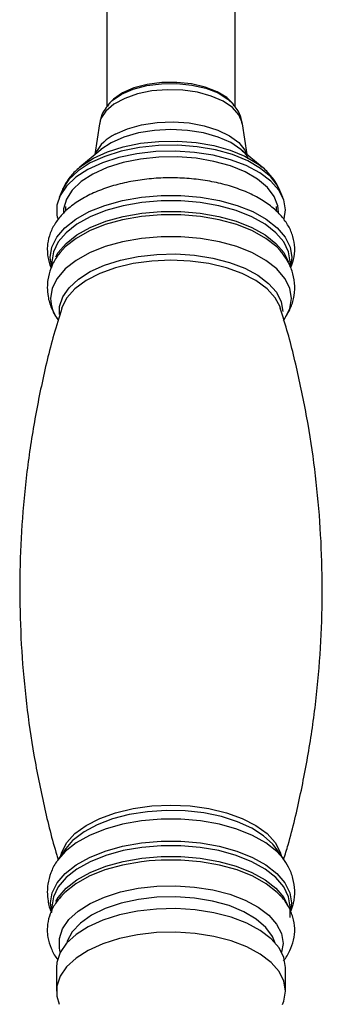
# Model space of a CAD drawing. Units: millimetres. Extents: x 5 to 995, y 5 to 995.
# Drawn here: x 446 to 457, y 848 to 883 of the extents above; entities that cross this region are included whole.
import ezdxf

# ---------------------------------------------------------------- set-up
doc = ezdxf.new("R2010")
doc.units = ezdxf.units.MM

msp = doc.modelspace()

# ---------------------------------------------------------------- linework, layer by layer
at = {"color": 7, "linetype": 'Continuous', "lineweight": 25}
for p, q in [((448.744, 886.948), (448.744, 880.168)), ((453.411, 880.171), (453.411, 886.948)), ((448.832, 880.297), (448.786, 880.241)), ((453.368, 880.241), (453.323, 880.297)), ((448.478, 879.56), (448.306, 878.434)), ((453.848, 878.434), (453.677, 879.56)), ((448.522, 878.615), (447.76, 877.979)), ((454.394, 877.979), (453.632, 878.615)), ((454.277, 878.071), (454.394, 877.979)), ((447.116, 877.138), (447.005, 876.875)), ((455.149, 876.875), (455.039, 877.138)), ((447.244, 876.545), (447.244, 876.377)), ((454.911, 876.374), (454.911, 876.545)), ((455.159, 874.821), (455.05, 874.953)), ((447.044, 874.882), (446.983, 874.804)), ((446.744, 874.539), (446.744, 874.374)), ((455.411, 874.363), (455.411, 874.539)), ((447.499, 853.514), (447.252, 853.23)), ((447.252, 853.23), (446.959, 852.813)), ((454.903, 853.23), (454.816, 853.343)), ((455.195, 852.813), (454.903, 853.23)), ((446.981, 852.844), (446.959, 852.813)), ((455.195, 852.813), (455.162, 852.86)), ((446.744, 851.111), (446.744, 850.971)), ((455.411, 850.722), (455.411, 851.111)), ((446.911, 848.905), (446.911, 848.047)), ((455.244, 848.047), (455.244, 848.905))]:
    msp.add_line(p, q, dxfattribs=at)
at = {"color": 8, "linetype": 'Continuous', "lineweight": 25}
for p, q in [((455.471, 874.703), (455.429, 874.391)), ((455.454, 851.252), (455.411, 850.936)), ((455.151, 849.783), (455.102, 849.458))]:
    msp.add_line(p, q, dxfattribs=at)
at = {"color": 8, "linetype": 'Continuous', "lineweight": 25, "flags": 128}
for points in [[(448.792, 880.247), (448.942, 880.4), (449.277, 880.628), (449.703, 880.812), (450.197, 880.943), (450.736, 881.013), (451.292, 881.021), (451.836, 880.964), (452.343, 880.847), (452.787, 880.675), (453.144, 880.456), (453.356, 880.255)], [(453.677, 879.56), (453.67, 879.599), (453.549, 879.882), (453.313, 880.145), (452.973, 880.376), (452.543, 880.564), (452.046, 880.7), (451.502, 880.778), (450.94, 880.794), (450.383, 880.747), (449.859, 880.64), (449.392, 880.478), (449.003, 880.268), (448.712, 880.02), (448.531, 879.745), (448.478, 879.56)], [(449.047, 879.176), (449.492, 879.372), (450.007, 879.515), (450.568, 879.6), (451.152, 879.624), (451.732, 879.585), (452.284, 879.484), (452.783, 879.327), (453.208, 879.119), (453.539, 878.871), (453.763, 878.593), (453.83, 878.449)], [(453.632, 878.615), (453.622, 878.623), (453.251, 878.87), (452.79, 879.073), (452.259, 879.224), (451.68, 879.317), (451.076, 879.349), (450.472, 879.317), (449.893, 879.223), (449.362, 879.072), (448.902, 878.869)], [(447.859, 878.057), (448.253, 878.308), (448.762, 878.539), (449.341, 878.721), (449.973, 878.849), (450.638, 878.918), (451.317, 878.927), (451.988, 878.876), (452.632, 878.765), (453.228, 878.598), (453.759, 878.381), (454.209, 878.119), (454.277, 878.071)], [(455.039, 877.138), (454.964, 877.288), (454.705, 877.626), (454.337, 877.935), (453.869, 878.207), (453.316, 878.434), (452.695, 878.607), (452.025, 878.722), (451.326, 878.776), (450.62, 878.767), (449.928, 878.695), (449.27, 878.562), (448.668, 878.372), (448.138, 878.132), (447.698, 877.848), (447.361, 877.529), (447.136, 877.184), (447.116, 877.138)], [(446.744, 874.331), (446.744, 874.332), (446.684, 874.703), (446.744, 875.075), (446.922, 875.436), (447.213, 875.778), (447.61, 876.09), (448.102, 876.364), (448.674, 876.593), (449.312, 876.771), (449.999, 876.892), (450.714, 876.953), (451.44, 876.953), (452.156, 876.892), (452.842, 876.771), (453.48, 876.593), (454.053, 876.364), (454.544, 876.09), (454.941, 875.778), (455.233, 875.436), (455.411, 875.075), (455.471, 874.703), (455.471, 874.703)], [(455.411, 874.539), (455.351, 874.906), (455.176, 875.262), (454.888, 875.599), (454.497, 875.907), (454.012, 876.178), (453.447, 876.403), (452.818, 876.579), (452.141, 876.698), (451.435, 876.758), (450.719, 876.758), (450.013, 876.698), (449.337, 876.579), (448.707, 876.403), (448.142, 876.178), (447.658, 875.907), (447.266, 875.599), (446.979, 875.262), (446.803, 874.906), (446.744, 874.539)], [(446.89, 874.725), (446.979, 874.874), (447.266, 875.21), (447.658, 875.518), (448.142, 875.789), (448.707, 876.015), (449.337, 876.19), (450.013, 876.309), (450.719, 876.37), (451.435, 876.37), (452.141, 876.309), (452.818, 876.19), (453.447, 876.015), (454.012, 875.789), (454.497, 875.518), (454.888, 875.21), (455.176, 874.874), (455.346, 874.535)], [(455.05, 874.953), (454.927, 875.08), (454.531, 875.391), (454.042, 875.664), (453.471, 875.892), (452.835, 876.069), (452.152, 876.19), (451.439, 876.251), (450.716, 876.251), (450.003, 876.19), (449.319, 876.069), (448.683, 875.892), (448.113, 875.664), (447.623, 875.391), (447.228, 875.08), (447.044, 874.882)], [(455.195, 872.448), (455.218, 872.481), (455.395, 872.841), (455.455, 873.211), (455.395, 873.581), (455.218, 873.941), (454.927, 874.282), (454.532, 874.593), (454.042, 874.866), (453.471, 875.094), (452.836, 875.271), (452.152, 875.392), (451.439, 875.453), (450.716, 875.453), (450.003, 875.392), (449.319, 875.271), (448.683, 875.094), (448.112, 874.866), (447.623, 874.593), (447.227, 874.282), (446.937, 873.941), (446.759, 873.581), (446.7, 873.211), (446.7, 873.211)], [(447.017, 872.625), (447.025, 872.917), (447.142, 873.266), (447.372, 873.601), (447.708, 873.91), (448.141, 874.186), (448.659, 874.42), (449.246, 874.606), (449.886, 874.738), (450.561, 874.813), (451.25, 874.828), (451.934, 874.783), (452.593, 874.679), (453.209, 874.519), (453.764, 874.308), (454.241, 874.053), (454.627, 873.759), (454.911, 873.436), (455.085, 873.093), (455.144, 872.74), (455.144, 872.74)], [(455.043, 872.907), (454.868, 873.236), (454.571, 873.564), (454.167, 873.86), (453.67, 874.115), (453.094, 874.323), (452.457, 874.475), (451.778, 874.569), (451.077, 874.6), (450.377, 874.569), (449.698, 874.475), (449.06, 874.323), (448.484, 874.115), (447.987, 873.86), (447.584, 873.564), (447.287, 873.236), (447.105, 872.887), (447.092, 872.847)], [(447.07, 852.971), (447.105, 853.094), (447.287, 853.443), (447.584, 853.77), (447.987, 854.066), (448.484, 854.322), (449.06, 854.529), (449.698, 854.682), (450.377, 854.775), (451.077, 854.807), (451.778, 854.775), (452.457, 854.682), (453.094, 854.529), (453.67, 854.322), (454.167, 854.066), (454.571, 853.77), (454.868, 853.443), (455.05, 853.094), (455.085, 852.971)], [(454.816, 853.343), (454.783, 853.382), (454.446, 853.692), (454.013, 853.967), (453.495, 854.202), (452.908, 854.387), (452.268, 854.52), (451.594, 854.594), (450.905, 854.609), (450.22, 854.564), (449.561, 854.46), (448.945, 854.301), (448.391, 854.09), (447.913, 853.834), (447.527, 853.541), (447.499, 853.514)], [(455.162, 852.86), (454.927, 853.121), (454.532, 853.432), (454.042, 853.705), (453.471, 853.934), (452.836, 854.11), (452.152, 854.231), (451.439, 854.292), (450.716, 854.292), (450.003, 854.231), (449.319, 854.11), (448.683, 853.934), (448.112, 853.705), (447.623, 853.432), (447.227, 853.121), (446.981, 852.844)], [(446.745, 850.933), (446.7, 851.252), (446.76, 851.622), (446.937, 851.982), (447.228, 852.322), (447.623, 852.633), (448.113, 852.907), (448.683, 853.135), (449.319, 853.312), (450.003, 853.432), (450.716, 853.493), (451.439, 853.493), (452.152, 853.432), (452.835, 853.312), (453.471, 853.135), (454.042, 852.907), (454.531, 852.633), (454.927, 852.322), (455.217, 851.982), (455.394, 851.622), (455.454, 851.252), (455.454, 851.252)], [(455.411, 851.111), (455.351, 851.477), (455.176, 851.834), (454.888, 852.171), (454.497, 852.478), (454.012, 852.749), (453.447, 852.975), (452.818, 853.15), (452.141, 853.269), (451.435, 853.33), (450.719, 853.33), (450.013, 853.269), (449.337, 853.15), (448.707, 852.975), (448.142, 852.749), (447.658, 852.478), (447.266, 852.171), (446.979, 851.834), (446.803, 851.477), (446.744, 851.111)], [(446.892, 851.299), (446.979, 851.445), (447.266, 851.782), (447.658, 852.09), (448.142, 852.36), (448.707, 852.586), (449.337, 852.761), (450.013, 852.881), (450.719, 852.941), (451.435, 852.941), (452.141, 852.881), (452.818, 852.761), (453.447, 852.586), (454.012, 852.36), (454.497, 852.09), (454.888, 851.782), (455.176, 851.445), (455.337, 851.131)], [(455.038, 851.535), (454.941, 851.633), (454.544, 851.945), (454.053, 852.219), (453.48, 852.448), (452.842, 852.626), (452.156, 852.747), (451.44, 852.808), (450.714, 852.808), (450.283, 852.779)], [(447.052, 849.458), (447.018, 849.605), (447.018, 849.96), (447.134, 850.31), (447.365, 850.645), (447.702, 850.955), (448.136, 851.231), (448.655, 851.466), (449.243, 851.652), (449.884, 851.784), (450.56, 851.859), (451.25, 851.874), (451.936, 851.829), (452.596, 851.725), (453.213, 851.565), (453.769, 851.354), (454.247, 851.098), (454.634, 850.804), (454.919, 850.48), (455.093, 850.136), (455.151, 849.783), (455.151, 849.783)], [(454.871, 849.79), (454.772, 850.032), (454.531, 850.362), (454.178, 850.666), (453.726, 850.932), (453.189, 851.152), (452.584, 851.319), (451.93, 851.428), (451.249, 851.476), (450.563, 851.46), (449.893, 851.381), (449.261, 851.242), (448.687, 851.048), (448.19, 850.804), (447.786, 850.518), (447.488, 850.2), (447.305, 849.86), (447.283, 849.79)]]:
    msp.add_lwpolyline(points, dxfattribs=at)
at = {"color": 7, "linetype": 'Continuous', "lineweight": 25, "flags": 128}
for points in [[(453.323, 880.297), (453.104, 880.507), (452.753, 880.722), (452.318, 880.891), (451.821, 881.006), (451.287, 881.061), (450.743, 881.054), (450.215, 880.984), (449.73, 880.856), (449.313, 880.676)], [(449.313, 880.676), (448.984, 880.453), (448.832, 880.297)], [(448.902, 878.869), (448.531, 878.622), (448.522, 878.615)], [(455.197, 876.102), (455.244, 876.432), (455.181, 876.793), (455, 877.144), (454.706, 877.475), (454.307, 877.775), (453.816, 878.036), (453.246, 878.25), (452.613, 878.412), (451.937, 878.517), (451.235, 878.562), (450.529, 878.545), (449.839, 878.466), (449.185, 878.33), (448.584, 878.138), (448.056, 877.897)], [(454.992, 876.341), (454.967, 876.573), (454.832, 876.916), (454.582, 877.243), (454.226, 877.542), (453.774, 877.805), (453.24, 878.023), (452.64, 878.19), (451.993, 878.302), (451.318, 878.354), (450.636, 878.345), (449.967, 878.275), (449.332, 878.147), (448.75, 877.964), (448.238, 877.731)], [(448.056, 877.897), (447.615, 877.613), (447.273, 877.295), (447.04, 876.952), (446.924, 876.594), (446.927, 876.231), (446.955, 876.109)], [(447.76, 877.979), (447.83, 878.035), (447.859, 878.057)], [(448.238, 877.731), (447.813, 877.457), (447.487, 877.149), (447.271, 876.816), (447.169, 876.469), (447.162, 876.339)], [(455.063, 872.847), (455.05, 872.887), (455.043, 872.907)], [(450.283, 852.779), (449.999, 852.747), (449.312, 852.626), (448.674, 852.448), (448.102, 852.219), (447.61, 851.945), (447.213, 851.633), (447.016, 851.42)], [(455.244, 848.905), (455.184, 849.267), (455.006, 849.618), (454.715, 849.949), (454.319, 850.25), (453.83, 850.512), (453.262, 850.728), (452.631, 850.892), (451.955, 850.998), (451.254, 851.044), (450.548, 851.029), (449.857, 850.952), (449.201, 850.817), (448.6, 850.626), (448.069, 850.386), (447.625, 850.104), (447.28, 849.787), (447.045, 849.444), (446.926, 849.086), (446.911, 848.905)], [(455.244, 848.047), (455.184, 848.409), (455.006, 848.76), (454.715, 849.091), (454.319, 849.392), (453.83, 849.654), (453.262, 849.87), (452.631, 850.034), (451.955, 850.14), (451.254, 850.186), (450.548, 850.171), (449.857, 850.094), (449.201, 849.959), (448.6, 849.768), (448.069, 849.528), (447.625, 849.246), (447.28, 848.929), (447.045, 848.586), (446.926, 848.229), (446.926, 847.865), (447.015, 847.57)], [(455.137, 847.566), (455.184, 847.685), (455.244, 848.047)]]:
    msp.add_lwpolyline(points, dxfattribs=at)
at = {"color": 8, "linetype": 'Continuous', "lineweight": 25}
for centre, radius, start, end in [((449.655, 877.845), 1.464, 114.5556, 154.3714), ((448.071, 873.252), 1.372, 181.7028, 215.8703)]:
    msp.add_arc(centre, radius, start, end, dxfattribs=at)
at = {"color": 7, "linetype": 'Continuous', "lineweight": 25}
for points, knots in [([(448.802, 880.245), (448.748, 880.178), (448.619, 880.019), (448.512, 879.781), (448.495, 879.614), (448.49, 879.566)], [0, 0, 0, 0, 0.3434843, 0.8122683, 1, 1, 1, 1]), ([(453.664, 879.56), (453.656, 879.625), (453.633, 879.808), (453.518, 880.049), (453.393, 880.198), (453.343, 880.256)], [0, 0, 0, 0, 0.247792, 0.702538, 1, 1, 1, 1]), ([(453.654, 878.589), (453.693, 878.555), (453.794, 878.466), (453.852, 878.359), (453.87, 878.312), (453.869, 878.296), (453.869, 878.295)], [0, 0, 0, 0, 0.226273, 0.590393, 0.97095, 1, 1, 1, 1]), ([(447.879, 878.068), (447.765, 877.975), (447.529, 877.784), (447.276, 877.473), (447.172, 877.242), (447.129, 877.147)], [0, 0, 0, 0, 0.357002, 0.734439, 1, 1, 1, 1]), ([(455.016, 877.163), (454.981, 877.243), (454.89, 877.456), (454.638, 877.756), (454.416, 877.983), (454.265, 878.078), (454.254, 878.085)], [0, 0, 0, 0, 0.220078, 0.583989, 0.970073, 1, 1, 1, 1]), ([(455.427, 874.322), (455.467, 874.421), (455.562, 874.654), (455.593, 875.045), (455.527, 875.461), (455.36, 875.85), (455.102, 876.21), (454.754, 876.542), (454.316, 876.841), (453.795, 877.099), (453.209, 877.307), (452.575, 877.461), (451.908, 877.559), (451.224, 877.6), (450.537, 877.584), (449.863, 877.51), (449.214, 877.38), (448.606, 877.195), (448.05, 876.956), (447.559, 876.664), (447.162, 876.33), (446.868, 875.969), (446.674, 875.594), (446.59, 875.263), (446.571, 874.971), (446.601, 874.677), (446.648, 874.448), (446.718, 874.325), (446.719, 874.324)], [0, 0, 0, 0, 0.029615, 0.069535, 0.108091, 0.146411, 0.185807, 0.227178, 0.270442, 0.31473, 0.359109, 0.403248, 0.447148, 0.490898, 0.5346, 0.578353, 0.622245, 0.6664, 0.710948, 0.75599, 0.801471, 0.841721, 0.880004, 0.91691, 0.936148, 0.961424, 0.999726, 1, 1, 1, 1]), ([(446.999, 874.81), (446.969, 874.774), (446.843, 874.622), (446.7, 874.313), (446.592, 873.941), (446.581, 873.704), (446.577, 873.61)], [0, 0, 0, 0, 0.108931, 0.4513, 0.781198, 1, 1, 1, 1]), ([(455.17, 872.415), (455.251, 872.538), (455.41, 872.782), (455.55, 873.207), (455.596, 873.655), (455.528, 874.103), (455.378, 874.502), (455.218, 874.728), (455.143, 874.834)], [0, 0, 0, 0, 0.168368, 0.333969, 0.512083, 0.683212, 0.852041, 1, 1, 1, 1]), ([(446.577, 873.61), (446.583, 873.5), (446.595, 873.242), (446.722, 872.856), (446.855, 872.575), (446.961, 872.45), (446.97, 872.439)], [0, 0, 0, 0, 0.262771, 0.613965, 0.967401, 1, 1, 1, 1]), ([(447.104, 872.843), (447.006, 872.53), (446.718, 871.608), (446.347, 870.033), (445.989, 868.13), (445.74, 866.203), (445.597, 864.267), (445.561, 862.329), (445.63, 860.402), (445.803, 858.494), (446.074, 856.614), (446.452, 854.776), (446.755, 853.515), (446.956, 852.881), (446.971, 852.831)], [0, 0, 0, 0, 0.04915, 0.144616, 0.240149, 0.33559, 0.430812, 0.525714, 0.620206, 0.714188, 0.807569, 0.900261, 0.992164, 1, 1, 1, 1]), ([(455.177, 852.835), (455.231, 853.01), (455.474, 853.794), (455.806, 855.229), (456.166, 857.131), (456.414, 859.058), (456.557, 860.995), (456.593, 862.932), (456.524, 864.86), (456.351, 866.767), (456.08, 868.647), (455.705, 870.486), (455.359, 871.89), (455.111, 872.664), (455.049, 872.854)], [0, 0, 0, 0, 0.027441, 0.122857, 0.218341, 0.313731, 0.408904, 0.503757, 0.5982, 0.692133, 0.785465, 0.878109, 0.969963, 1, 1, 1, 1]), ([(446.997, 852.85), (446.968, 852.814), (446.842, 852.663), (446.7, 852.355), (446.592, 851.984), (446.581, 851.746), (446.577, 851.652)], [0, 0, 0, 0, 0.107231, 0.4502534, 0.7807801, 1, 1, 1, 1]), ([(455.426, 850.93), (455.466, 851.032), (455.561, 851.28), (455.594, 851.698), (455.528, 852.144), (455.378, 852.543), (455.219, 852.768), (455.146, 852.872)], [0, 0, 0, 0, 0.160283, 0.385366, 0.601621, 0.814969, 1, 1, 1, 1]), ([(446.577, 851.652), (446.584, 851.542), (446.6, 851.287), (446.661, 851.028), (446.734, 850.896), (446.735, 850.893)], [0, 0, 0, 0, 0.422302, 0.98671, 1, 1, 1, 1]), ([(447.088, 851.491), (447.014, 851.407), (446.845, 851.213), (446.675, 850.868), (446.59, 850.538), (446.572, 850.247), (446.595, 849.95), (446.707, 849.598), (446.839, 849.331), (446.947, 849.209), (446.957, 849.198)], [0, 0, 0, 0, 0.128968, 0.294982, 0.455026, 0.53845, 0.648062, 0.814157, 0.98205, 1, 1, 1, 1]), ([(455.164, 849.149), (455.165, 849.15), (455.271, 849.259), (455.404, 849.51), (455.555, 849.903), (455.594, 850.32), (455.528, 850.737), (455.356, 851.123), (455.185, 851.39), (455.05, 851.515), (455.028, 851.536)], [0, 0, 0, 0, 0.002337, 0.16442, 0.319411, 0.484954, 0.644838, 0.803746, 0.967114, 1, 1, 1, 1])]:
    msp.add_open_spline(points, degree=3, knots=knots, dxfattribs=at)

doc.saveas('drawing.dxf')
